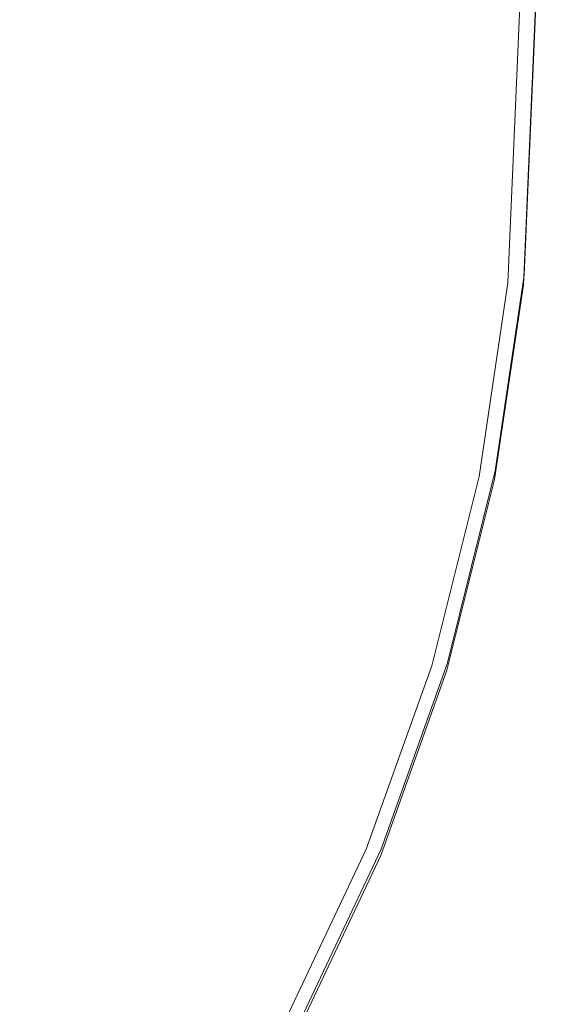
# Model space of a CAD drawing. Extents: x -24 to 24, y -186 to 24.
# Drawn here: x 19 to 24, y -14 to -6 of the extents above; entities that cross this region are included whole.
import ezdxf

# ---------------------------------------------------------------- set-up
doc = ezdxf.new("R2010")
doc.units = 0
doc.header["$LTSCALE"] = 500
doc.header["$MEASUREMENT"] = 0
doc.layers.add('NOVOTERM_CZARNYMAT', color=7, linetype='Continuous')

msp = doc.modelspace()

# ---------------------------------------------------------------- linework, layer by layer
at = {"layer": 'NOVOTERM_CZARNYMAT', "lineweight": 0}
for points, invisible_edges in [([(21.1765, -5.6528, 5.0682), (22.9961, -7.4678, 5.0606), (23.1217, -4.7495, 5.0606), (21.3022, -3.3886, 5.0682)], 15), ([(21.1765, -5.6528, 5.0682), (19.3748, -3.8511, 5.1507), (19.1249, -5.5368, 5.1507), (20.9266, -7.3385, 5.0682)], 15), ([(23.6506, -8.1084, 5.0377), (23.7757, -5.2289, 5.0377), (23.1217, -4.7495, 5.0606), (22.9961, -7.4678, 5.0606)], 15), ([(23.6506, -8.1084, 5.0377), (23.7114, -8.1598, 4.9964), (23.8362, -5.2669, 4.9964), (23.7757, -5.2289, 5.0377)], 13), ([(23.7499, -8.2077, 4.9336), (23.875, -5.3034, 4.9336), (23.8362, -5.2669, 4.9964), (23.7114, -8.1598, 4.9964)], 15), ([(23.6435, -8.2371, 0.0987), (23.5705, -8.2281, 0.0682), (23.6951, -5.3277, 0.0682), (23.7686, -5.3318, 0.0987)], 13), ([(23.6435, -8.2371, 0.0987), (23.7686, -5.3318, 0.0987), (23.8313, -5.3353, 0.14), (23.7058, -8.2448, 0.14)], 11), ([(23.7469, -8.2499, 0.2028), (23.7058, -8.2448, 0.14), (23.8313, -5.3353, 0.14), (23.8725, -5.3375, 0.2028)], 15), ([(23.7469, -8.2499, 0.2028), (23.8725, -5.3375, 0.2028), (23.8954, -5.3388, 0.831), (23.7697, -8.2527, 0.831)], 15), ([(23.7499, -8.2077, 4.9336), (23.7704, -8.2421, 4.3054), (23.896, -5.3303, 4.3054), (23.875, -5.3034, 4.9336)], 15), ([(23.7773, -8.2536, 2.5682), (23.7697, -8.2527, 0.831), (23.8954, -5.3388, 0.831), (23.903, -5.3392, 2.5682)], 15), ([(23.7773, -8.2536, 2.5682), (23.903, -5.3392, 2.5682), (23.896, -5.3303, 4.3054), (23.7704, -8.2421, 4.3054)], 15), ([(20.5124, -8.9914, 5.0682), (20.9266, -7.3385, 5.0682), (19.1249, -5.5368, 5.1507), (18.7107, -7.1897, 5.1507)], 15), ([(21.1765, -5.6528, 5.0682), (20.9266, -7.3385, 5.0682), (22.7465, -9.1542, 5.0606), (22.9961, -7.4678, 5.0606)], 15), ([(20.5124, -8.9914, 5.0682), (18.7107, -7.1897, 5.1507), (18.1368, -8.7943, 5.1507), (19.9385, -10.5959, 5.0682)], 15), ([(20.5124, -8.9914, 5.0682), (22.3323, -10.8079, 5.0606), (22.7465, -9.1542, 5.0606), (20.9266, -7.3385, 5.0682)], 15), ([(23.6506, -8.1084, 5.0377), (22.9961, -7.4678, 5.0606), (22.7465, -9.1542, 5.0606), (23.4015, -9.7968, 5.0377)], 15), ([(23.6506, -8.1084, 5.0377), (23.4015, -9.7968, 5.0377), (23.4626, -9.8496, 4.9964), (23.7114, -8.1598, 4.9964)], 11), ([(23.7499, -8.2077, 4.9336), (23.7114, -8.1598, 4.9964), (23.4626, -9.8496, 4.9964), (23.5007, -9.8961, 4.9336)], 15), ([(23.6435, -8.2371, 0.0987), (23.3953, -9.9122, 0.0987), (23.3233, -9.8974, 0.0682), (23.5705, -8.2281, 0.0682)], 11), ([(23.6435, -8.2371, 0.0987), (23.7058, -8.2448, 0.14), (23.4568, -9.9248, 0.14), (23.3953, -9.9122, 0.0987)], 13), ([(23.7469, -8.2499, 0.2028), (23.4974, -9.9331, 0.2028), (23.4568, -9.9248, 0.14), (23.7058, -8.2448, 0.14)], 15), ([(23.7499, -8.2077, 4.9336), (23.5007, -9.8961, 4.9336), (23.5208, -9.9285, 4.3054), (23.7704, -8.2421, 4.3054)], 15), ([(23.7773, -8.2536, 2.5682), (23.7704, -8.2421, 4.3054), (23.5208, -9.9285, 4.3054), (23.5274, -9.9393, 2.5682)], 15), ([(23.7469, -8.2499, 0.2028), (23.7697, -8.2527, 0.831), (23.5199, -9.9377, 0.831), (23.4974, -9.9331, 0.2028)], 15), ([(23.7773, -8.2536, 2.5682), (23.5274, -9.9393, 2.5682), (23.5199, -9.9377, 0.831), (23.7697, -8.2527, 0.831)], 15), ([(19.2097, -12.1363, 5.0682), (19.9385, -10.5959, 5.0682), (18.1368, -8.7943, 5.1507), (17.408, -10.3346, 5.1507)], 15), ([(20.5124, -8.9914, 5.0682), (19.9385, -10.5959, 5.0682), (21.7584, -12.4131, 5.0606), (22.3323, -10.8079, 5.0606)], 15), ([(22.9877, -11.4526, 5.0377), (23.4015, -9.7968, 5.0377), (22.7465, -9.1542, 5.0606), (22.3323, -10.8079, 5.0606)], 15), ([(22.9877, -11.4526, 5.0377), (23.049, -11.507, 4.9964), (23.4626, -9.8496, 4.9964), (23.4015, -9.7968, 5.0377)], 13), ([(23.0869, -11.5519, 4.9336), (23.5007, -9.8961, 4.9336), (23.4626, -9.8496, 4.9964), (23.049, -11.507, 4.9964)], 15), ([(22.9842, -11.5531, 0.0987), (22.9139, -11.5318, 0.0682), (23.3233, -9.8974, 0.0682), (23.3953, -9.9122, 0.0987)], 13), ([(22.9842, -11.5531, 0.0987), (23.3953, -9.9122, 0.0987), (23.4568, -9.9248, 0.14), (23.0442, -11.5713, 0.14)], 11), ([(23.0838, -11.5833, 0.2028), (23.0442, -11.5713, 0.14), (23.4568, -9.9248, 0.14), (23.4974, -9.9331, 0.2028)], 15), ([(23.0838, -11.5833, 0.2028), (23.4974, -9.9331, 0.2028), (23.5199, -9.9377, 0.831), (23.1058, -11.59, 0.831)], 15), ([(23.0869, -11.5519, 4.9336), (23.1066, -11.5822, 4.3054), (23.5208, -9.9285, 4.3054), (23.5007, -9.8961, 4.9336)], 15), ([(23.1132, -11.5922, 2.5682), (23.1058, -11.59, 0.831), (23.5199, -9.9377, 0.831), (23.5274, -9.9393, 2.5682)], 15), ([(23.1132, -11.5922, 2.5682), (23.5274, -9.9393, 2.5682), (23.5208, -9.9285, 4.3054), (23.1066, -11.5822, 4.3054)], 15), ([(19.2097, -12.1363, 5.0682), (21.0296, -13.9541, 5.0606), (21.7584, -12.4131, 5.0606), (19.9385, -10.5959, 5.0682)], 15), ([(22.9877, -11.4526, 5.0377), (22.3323, -10.8079, 5.0606), (21.7584, -12.4131, 5.0606), (22.4139, -13.06, 5.0377)], 15), ([(22.9877, -11.4526, 5.0377), (22.4139, -13.06, 5.0377), (22.4753, -13.1157, 4.9964), (23.049, -11.507, 4.9964)], 11), ([(22.9842, -11.5531, 0.0987), (22.4147, -13.1452, 0.0987), (22.3469, -13.1171, 0.0682), (22.9139, -11.5318, 0.0682)], 11), ([(22.9842, -11.5531, 0.0987), (23.0442, -11.5713, 0.14), (22.4727, -13.1692, 0.14), (22.4147, -13.1452, 0.0987)], 13), ([(23.0869, -11.5519, 4.9336), (23.049, -11.507, 4.9964), (22.4753, -13.1157, 4.9964), (22.5132, -13.1593, 4.9336)], 15), ([(23.0869, -11.5519, 4.9336), (22.5132, -13.1593, 4.9336), (22.5328, -13.1874, 4.3054), (23.1066, -11.5822, 4.3054)], 15), ([(23.0838, -11.5833, 0.2028), (22.5109, -13.185, 0.2028), (22.4727, -13.1692, 0.14), (23.0442, -11.5713, 0.14)], 15), ([(23.0838, -11.5833, 0.2028), (23.1058, -11.59, 0.831), (22.5322, -13.1938, 0.831), (22.5109, -13.185, 0.2028)], 15), ([(23.1132, -11.5922, 2.5682), (22.5393, -13.1968, 2.5682), (22.5322, -13.1938, 0.831), (23.1058, -11.59, 0.831)], 15), ([(23.1132, -11.5922, 2.5682), (23.1066, -11.5822, 4.3054), (22.5328, -13.1874, 4.3054), (22.5393, -13.1968, 2.5682)], 15), ([(19.2097, -12.1363, 5.0682), (18.3338, -13.598, 5.0682), (20.1536, -15.4164, 5.0606), (21.0296, -13.9541, 5.0606)], 15), ([(21.6848, -14.6029, 5.0377), (22.4139, -13.06, 5.0377), (21.7584, -12.4131, 5.0606), (21.0296, -13.9541, 5.0606)], 15), ([(21.6848, -14.6029, 5.0377), (21.746, -14.6598, 4.9964), (22.4753, -13.1157, 4.9964), (22.4139, -13.06, 5.0377)], 13), ([(21.6916, -14.6736, 0.0987), (21.6269, -14.639, 0.0682), (22.3469, -13.1171, 0.0682), (22.4147, -13.1452, 0.0987)], 13), ([(21.6916, -14.6736, 0.0987), (22.4147, -13.1452, 0.0987), (22.4727, -13.1692, 0.14), (21.747, -14.7032, 0.14)], 11), ([(21.7841, -14.7022, 4.9336), (22.5132, -13.1593, 4.9336), (22.4753, -13.1157, 4.9964), (21.746, -14.6598, 4.9964)], 15), ([(21.7835, -14.7227, 0.2028), (21.747, -14.7032, 0.14), (22.4727, -13.1692, 0.14), (22.5109, -13.185, 0.2028)], 15), ([(21.7841, -14.7022, 4.9336), (21.8039, -14.7284, 4.3054), (22.5328, -13.1874, 4.3054), (22.5132, -13.1593, 4.9336)], 15), ([(21.7835, -14.7227, 0.2028), (22.5109, -13.185, 0.2028), (22.5322, -13.1938, 0.831), (21.8038, -14.7335, 0.831)], 15), ([(21.8105, -14.7371, 2.5682), (21.8038, -14.7335, 0.831), (22.5322, -13.1938, 0.831), (22.5393, -13.1968, 2.5682)], 15), ([(21.8105, -14.7371, 2.5682), (22.5393, -13.1968, 2.5682), (22.5328, -13.1874, 4.3054), (21.8039, -14.7284, 4.3054)], 15), ([(17.3186, -14.9666, 5.0682), (19.138, -16.7854, 5.0606), (20.1536, -15.4164, 5.0606), (18.3338, -13.598, 5.0682)], 15), ([(21.6848, -14.6029, 5.0377), (21.0296, -13.9541, 5.0606), (20.1536, -15.4164, 5.0606), (20.8083, -16.0668, 5.0377)], 15)]:
    msp.add_3dface(points, dxfattribs=dict(at, invisible_edges=invisible_edges))

doc.saveas('drawing.dxf')
